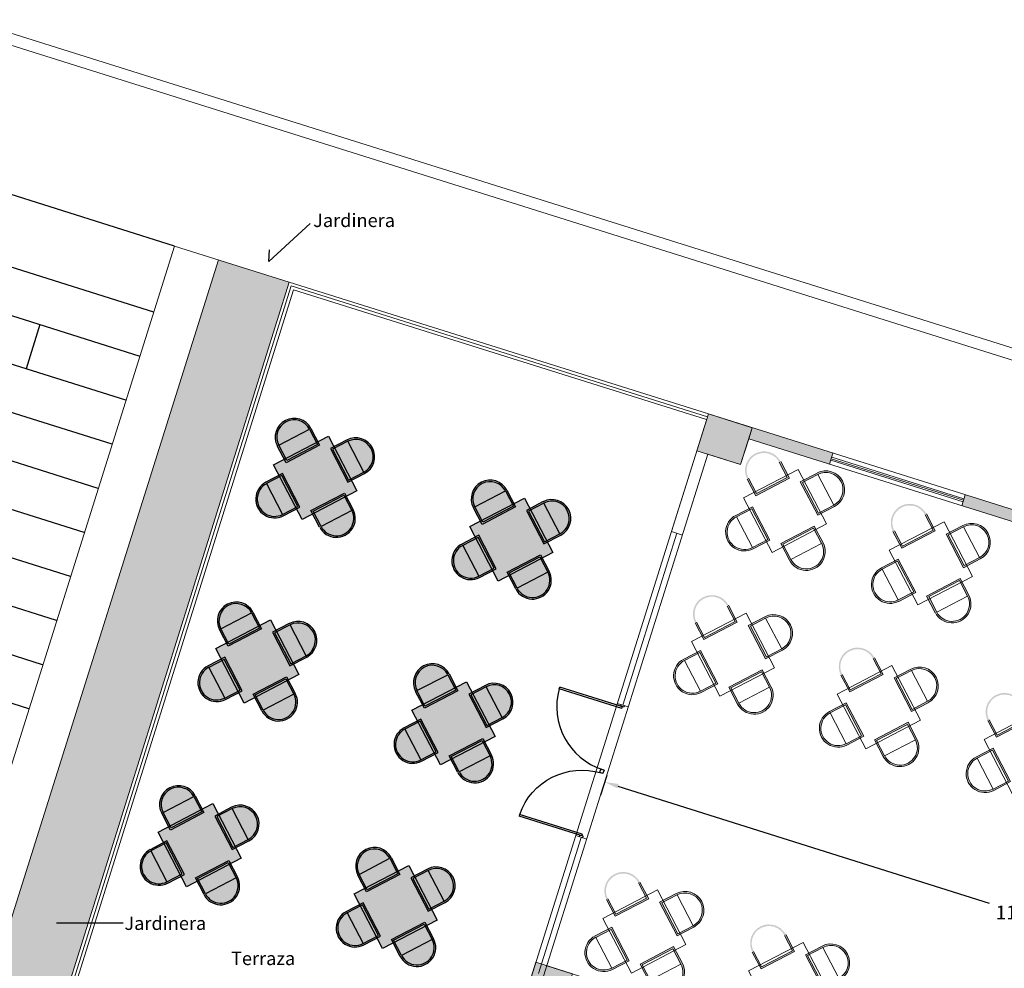
# Model space of a CAD drawing. Units: metres. Extents: x 657 to 5115, y -4090 to 274.
# Drawn here: x 4276 to 4288, y -569 to -557 of the extents above; entities that cross this region are included whole.
import ezdxf

# ---------------------------------------------------------------- set-up
doc = ezdxf.new("R2010")
doc.units = ezdxf.units.M
doc.header["$LTSCALE"] = 12.7
doc.header["$PDMODE"] = 1
doc.header["$PDSIZE"] = -2
for name, color, linetype, lineweight in [('A-Puertas', 255, 'Continuous', 25), ('DIMENSION construir', 251, 'Continuous', 20), ('None', 7, 'Continuous', 5)]:
    doc.layers.add(name, color=color, linetype=linetype, lineweight=lineweight)
doc.layers.add('MOBILIARIO', color=42, linetype='Continuous')
doc.dimstyles.get("Standard").update_dxf_attribs({"dimtxt": 0.18, "dimasz": 0.18, "dimexe": 0.18, "dimexo": 0.0625, "dimgap": 0.09, "dimtad": 0, "dimtih": 1, "dimtoh": 1, "dimzin": 0, "dimdsep": 46, "dimtxsty": 'Standard', "dimcen": 0.09, "dimadec": 0, "dimazin": 0, "dimtfac": 1, "dimtofl": 0, "dimtmove": 0, "dimatfit": 3, "dimfxl": 1, "dimtolj": 1, "dimtzin": 0, "dimarcsym": 0})

# ---------------------------------------------------------------- blocks, each defined once
blk = doc.blocks.new('A$C67422988')
at = {"layer": 'A-Puertas'}
for p, q in [((0, 0.873), (0.022, 0.873)), ((0, 0.828), (0.022, 0.828)), ((0.022, 0.873), (0.022, 0.828)), ((0.045, 0.851), (0.022, 0.851)), ((0.022, 0.828), (0.022, 0)), ((0.045, 0.851), (0.045, 0)), ((0.878, 0.873), (0.878, 0.828)), ((0.878, 0.873), (0.9, 0.873)), ((0.878, 0.828), (0.9, 0.828)), ((0.045, 0), (0.022, 0))]:
    blk.add_line(p, q, dxfattribs=at)
blk.add_arc((0.019, 0.858), 0.858, 271.7115, 359.5047, dxfattribs=at)
blk = doc.blocks.new('A$C08FD19F9')
at = {"ltscale": 2}
h = blk.add_hatch(color=36, dxfattribs=at)
h.dxf.hatch_style = 1
h.paths.add_polyline_path([(0.714, 1.413), (0.827, 1.195), (0.393, 0.969), (0.279, 1.186, -1)])
h.paths.add_polyline_path([(0.8, 1.204), (0.696, 1.403, 1), (0.297, 1.195), (0.401, 0.996)], flags=16)
h = blk.add_hatch(color=36, dxfattribs=at)
h.dxf.hatch_style = 1
h.paths.add_polyline_path([(0.714, 1.413), (0.818, 1.213), (0.8, 1.204), (0.696, 1.403, 1), (0.297, 1.195), (0.401, 0.996), (0.383, 0.987), (0.279, 1.186, -1)])
h = blk.add_hatch(color=36, dxfattribs=at)
h.dxf.hatch_style = 1
h.paths.add_polyline_path([(1.186, 1.264), (0.969, 1.151), (1.195, 0.716), (1.413, 0.829, 1)])
h.paths.add_polyline_path([(0.996, 1.142), (1.195, 1.246, -1), (1.403, 0.847), (1.204, 0.743)], flags=16)
h = blk.add_hatch(color=36, dxfattribs=at)
h.dxf.hatch_style = 1
h.paths.add_polyline_path([(1.186, 1.264), (0.987, 1.16), (0.996, 1.142), (1.195, 1.246, -1), (1.403, 0.847), (1.204, 0.743), (1.213, 0.725), (1.413, 0.829, 1)])
h = blk.add_hatch(color=36, dxfattribs=at)
h.dxf.hatch_style = 1
h.paths.add_polyline_path([(0.357, 0.279), (0.575, 0.393), (0.348, 0.827), (0.131, 0.714, 1)])
h.paths.add_polyline_path([(0.548, 0.401), (0.348, 0.297, -1), (0.14, 0.696), (0.34, 0.8)], flags=16)
h = blk.add_hatch(color=36, dxfattribs=at)
h.dxf.hatch_style = 1
h.paths.add_polyline_path([(0.357, 0.279), (0.557, 0.383), (0.548, 0.401), (0.348, 0.297, -1), (0.14, 0.696), (0.34, 0.8), (0.33, 0.818), (0.131, 0.714, 1)])
h = blk.add_hatch(color=36, dxfattribs=at)
h.dxf.hatch_style = 1
h.paths.add_polyline_path([(0.829, 0.131), (0.716, 0.348), (1.151, 0.575), (1.264, 0.357, -1)])
h.paths.add_polyline_path([(0.743, 0.34), (0.847, 0.14, 1), (1.246, 0.348), (1.142, 0.548)], flags=16)
h = blk.add_hatch(color=36, dxfattribs=at)
h.dxf.hatch_style = 1
h.paths.add_polyline_path([(0.829, 0.131), (0.725, 0.33), (0.743, 0.34), (0.847, 0.14, 1), (1.246, 0.348), (1.142, 0.548), (1.16, 0.557), (1.264, 0.357, -1)])
for p, q in [((1.403, 0.847), (1.195, 1.246)), ((0.14, 0.696), (0.348, 0.297)), ((1.246, 0.348), (0.847, 0.14))]:
    blk.add_line(p, q, dxfattribs=at)
for points in [[(0.714, 1.413), (0.827, 1.195), (0.393, 0.969), (0.279, 1.186)], [(0.696, 1.403), (0.8, 1.204), (0.401, 0.996), (0.297, 1.195)], [(1.186, 1.264), (0.969, 1.151), (1.195, 0.716), (1.413, 0.829)], [(1.195, 1.246), (0.996, 1.142), (1.204, 0.743), (1.403, 0.847)], [(0.357, 0.279), (0.575, 0.393), (0.348, 0.827), (0.131, 0.714)], [(0.348, 0.297), (0.548, 0.401), (0.34, 0.8), (0.14, 0.696)], [(0.829, 0.131), (0.716, 0.348), (1.151, 0.575), (1.264, 0.357)], [(0.847, 0.14), (0.743, 0.34), (1.142, 0.548), (1.246, 0.348)]]:
    blk.add_lwpolyline(points)
blk.add_lwpolyline([(0.602, 0.232), (0.232, 0.942), (0.942, 1.311), (1.311, 0.602)], close=True)
for centre, radius, start, end in [((1.299, 1.047), 0.245, 297.5239, 117.5239), ((1.299, 1.047), 0.225, 297.5239, 117.5239), ((0.244, 0.497), 0.245, 117.5239, 297.5239), ((0.244, 0.497), 0.225, 117.5239, 297.5239), ((1.047, 0.244), 0.245, 207.5239, 27.5239), ((1.047, 0.244), 0.225, 207.5239, 27.5239)]:
    blk.add_arc(centre, radius, start, end, dxfattribs=at)
blk = doc.blocks.new('*D600')
at = {"layer": 'Defpoints', "color": 0, "ltscale": 0.005, "transparency": 16777216}
for p in [(4283.224, -566.343), (4283.178, -566.489), (4293.992, -569.734)]:
    blk.add_point(p, dxfattribs=at)
at = {"layer": 'DIMENSION construir', "color": 0, "lineweight": -2, "ltscale": 0.005, "transparency": 16777216}
for p, q in [((4283.205, -566.403), (4283.124, -566.661)), ((4283.35, -566.543), (4288.172, -568.062)), ((4293.775, -569.826), (4288.952, -568.307)), ((4293.973, -569.793), (4293.892, -570.051))]:
    blk.add_line(p, q, dxfattribs=at)
at = {"layer": 'DIMENSION construir', "color": 0, "ltscale": 0.005, "transparency": 16777216}
for points in [[(4283.359, -566.515), (4283.341, -566.572), (4283.178, -566.489)], [(4293.784, -569.797), (4293.766, -569.854), (4293.946, -569.88)]]:
    blk.add_solid(points, dxfattribs=at)
at = {"layer": 'DIMENSION construir', "color": 0, "ltscale": 0.005, "transparency": 16777216, "insert": (4288.562, -568.184), "char_height": 0.18, "attachment_point": 5}
blk.add_mtext('\\A1;11.29', dxfattribs=at)

msp = doc.modelspace()

# ---------------------------------------------------------------- hatches: boundary and pattern name
at = {"true_color": 0x34d100}
h = msp.add_hatch(dxfattribs=at)
h.set_pattern_fill('AR-CONC', color=82, scale=0.002, style=0)
h.set_pattern_definition([(50, (0, 175.424), (0.364369338, -0.031878171), [0.0381, -0.4191]), (355, (0, 175.424), (-0.070486843, 0.38211369), [0.03048, -0.335281168]), (100.451445, (0.03036, 175.42135), (0.293882494, 0.350235504), [0.032380018, -0.35618049]), (46.1842, (0, 175.5256), (0.54215808, -0.084084656), [0.05715, -0.62865]), (96.635558, (0.0452, 175.5186), (0.47480827, 0.49485225), [0.048570046, -0.534271216]), (351.184151, (0, 175.5256), (0.47480827, 0.49485225), [0.045719934, -0.502919464]), (21, (0.0508, 175.5002), (0.303228783, -0.204530396), [0.0381, -0.4191]), (326, (0.0508, 175.5002), (0.123604057, 0.368375932), [0.03048, -0.33528]), (71.451445, (0.07607, 175.48316), (0.426832839, 0.163845538), [0.032380018, -0.356179875]), (37.5, (0, 175.424), (0.0061772065, 0.1691100777), [0, -0.331216, 0, -0.34036, 0, -0.33655]), (7.5, (0, 175.424), (0.133639325, 0.20036115), [0, -0.194056, 0, -0.323596, 0, -0.12827]), (327.5, (-0.11328, 175.424), (0.2711811903, -0.011457488), [0, -0.127, 0, -0.39624, 0, -0.52578]), (317.5, (-0.16408, 175.424), (0.296258363, 0.050852982), [0, -0.1651, 0, -0.263144, 0, -0.37338])])
h.paths.add_polyline_path([(4279.081, -560.001), (4278.163, -559.712), (4273.583, -574.26), (4274.516, -574.554)])
at = {"ltscale": 2}
h = msp.add_hatch(color=36, dxfattribs=at)
h.dxf.hatch_style = 1
h.paths.add_polyline_path([(4279.361, -561.9), (4279.474, -562.117), (4279.04, -562.344), (4278.926, -562.126, -1)])
h.paths.add_polyline_path([(4279.447, -562.109), (4279.343, -561.909, 1), (4278.944, -562.117), (4279.048, -562.317)], flags=16)
h = msp.add_hatch(color=36, dxfattribs=at)
h.dxf.hatch_style = 1
h.paths.add_polyline_path([(4279.361, -561.9), (4279.465, -562.099), (4279.447, -562.109), (4279.343, -561.909, 1), (4278.944, -562.117), (4279.048, -562.317), (4279.03, -562.326), (4278.926, -562.126, -1)])
h = msp.add_hatch(color=251, dxfattribs=at)
h.dxf.hatch_style = 1
h.paths.add_polyline_path([(4279.249, -563.08), (4278.879, -562.371), (4279.589, -562.001), (4279.958, -562.711)])
h = msp.add_hatch(color=36, dxfattribs=at)
h.dxf.hatch_style = 1
h.paths.add_polyline_path([(4279.833, -562.048), (4279.616, -562.162), (4279.842, -562.596), (4280.06, -562.483, 1)])
h.paths.add_polyline_path([(4279.643, -562.17), (4279.842, -562.066, -1), (4280.05, -562.465), (4279.851, -562.569)], flags=16)
h = msp.add_hatch(color=36, dxfattribs=at)
h.dxf.hatch_style = 1
h.paths.add_polyline_path([(4279.833, -562.048), (4279.634, -562.152), (4279.643, -562.17), (4279.842, -562.066, -1), (4280.05, -562.465), (4279.851, -562.569), (4279.86, -562.587), (4280.06, -562.483, 1)])
h = msp.add_hatch(color=36, dxfattribs=at)
h.dxf.hatch_style = 1
h.paths.add_polyline_path([(4279.004, -563.033), (4279.221, -562.92), (4278.995, -562.485), (4278.778, -562.598, 1)])
h.paths.add_polyline_path([(4279.194, -562.911), (4278.995, -563.015, -1), (4278.787, -562.616), (4278.987, -562.512)], flags=16)
h = msp.add_hatch(color=36, dxfattribs=at)
h.dxf.hatch_style = 1
h.paths.add_polyline_path([(4279.004, -563.033), (4279.204, -562.929), (4279.194, -562.911), (4278.995, -563.015, -1), (4278.787, -562.616), (4278.987, -562.512), (4278.977, -562.494), (4278.778, -562.598, 1)])
h = msp.add_hatch(color=36, dxfattribs=at)
h.dxf.hatch_style = 1
h.paths.add_polyline_path([(4281.908, -562.702), (4282.021, -562.919), (4281.586, -563.145), (4281.473, -562.928, -1)])
h.paths.add_polyline_path([(4281.994, -562.91), (4281.89, -562.711, 1), (4281.491, -562.919), (4281.595, -563.118)], flags=16)
h = msp.add_hatch(color=36, dxfattribs=at)
h.dxf.hatch_style = 1
h.paths.add_polyline_path([(4281.908, -562.702), (4282.012, -562.901), (4281.994, -562.91), (4281.89, -562.711, 1), (4281.491, -562.919), (4281.595, -563.118), (4281.577, -563.128), (4281.473, -562.928, -1)])
h = msp.add_hatch(color=36, dxfattribs=at)
h.dxf.hatch_style = 1
h.paths.add_polyline_path([(4279.476, -563.182), (4279.363, -562.964), (4279.798, -562.738), (4279.911, -562.955, -1)])
h.paths.add_polyline_path([(4279.39, -562.973), (4279.494, -563.172, 1), (4279.893, -562.964), (4279.789, -562.765)], flags=16)
h = msp.add_hatch(color=36, dxfattribs=at)
h.dxf.hatch_style = 1
h.paths.add_polyline_path([(4279.476, -563.182), (4279.372, -562.982), (4279.39, -562.973), (4279.494, -563.172, 1), (4279.893, -562.964), (4279.789, -562.765), (4279.807, -562.756), (4279.911, -562.955, -1)])
h = msp.add_hatch(color=251, dxfattribs=at)
h.dxf.hatch_style = 1
h.paths.add_polyline_path([(4281.795, -563.882), (4281.426, -563.173), (4282.135, -562.803), (4282.505, -563.512)])
h = msp.add_hatch(color=36, dxfattribs=at)
h.dxf.hatch_style = 1
h.paths.add_polyline_path([(4282.38, -562.85), (4282.163, -562.964), (4282.389, -563.398), (4282.606, -563.285, 1)])
h.paths.add_polyline_path([(4282.189, -562.972), (4282.389, -562.868, -1), (4282.597, -563.267), (4282.397, -563.371)], flags=16)
h = msp.add_hatch(color=36, dxfattribs=at)
h.dxf.hatch_style = 1
h.paths.add_polyline_path([(4282.38, -562.85), (4282.18, -562.954), (4282.189, -562.972), (4282.389, -562.868, -1), (4282.597, -563.267), (4282.397, -563.371), (4282.407, -563.389), (4282.606, -563.285, 1)])
h = msp.add_hatch(color=36, dxfattribs=at)
h.dxf.hatch_style = 1
h.paths.add_polyline_path([(4281.551, -563.835), (4281.768, -563.722), (4281.542, -563.287), (4281.324, -563.4, 1)])
h.paths.add_polyline_path([(4281.741, -563.713), (4281.542, -563.817, -1), (4281.334, -563.418), (4281.533, -563.314)], flags=16)
h = msp.add_hatch(color=36, dxfattribs=at)
h.dxf.hatch_style = 1
h.paths.add_polyline_path([(4281.551, -563.835), (4281.75, -563.731), (4281.741, -563.713), (4281.542, -563.817, -1), (4281.334, -563.418), (4281.533, -563.314), (4281.524, -563.296), (4281.324, -563.4, 1)])
h = msp.add_hatch(color=36, dxfattribs=at)
h.dxf.hatch_style = 1
h.paths.add_polyline_path([(4282.023, -563.983), (4281.91, -563.766), (4282.344, -563.54), (4282.458, -563.757, -1)])
h.paths.add_polyline_path([(4281.937, -563.775), (4282.041, -563.974, 1), (4282.44, -563.766), (4282.336, -563.567)], flags=16)
h = msp.add_hatch(color=36, dxfattribs=at)
h.dxf.hatch_style = 1
h.paths.add_polyline_path([(4282.023, -563.983), (4281.919, -563.784), (4281.937, -563.775), (4282.041, -563.974, 1), (4282.44, -563.766), (4282.336, -563.567), (4282.354, -563.557), (4282.458, -563.757, -1)])
h = msp.add_hatch(color=36, dxfattribs=at)
h.dxf.hatch_style = 1
h.paths.add_polyline_path([(4278.61, -564.284), (4278.723, -564.502), (4278.289, -564.728), (4278.176, -564.511, -1)])
h.paths.add_polyline_path([(4278.696, -564.493), (4278.592, -564.294, 1), (4278.193, -564.502), (4278.297, -564.701)], flags=16)
h = msp.add_hatch(color=36, dxfattribs=at)
h.dxf.hatch_style = 1
h.paths.add_polyline_path([(4278.61, -564.284), (4278.714, -564.484), (4278.696, -564.493), (4278.592, -564.294, 1), (4278.193, -564.502), (4278.297, -564.701), (4278.28, -564.71), (4278.176, -564.511, -1)])
h = msp.add_hatch(color=251, dxfattribs=at)
h.dxf.hatch_style = 1
h.paths.add_polyline_path([(4278.498, -565.465), (4278.128, -564.755), (4278.838, -564.386), (4279.207, -565.095)])
h = msp.add_hatch(color=36, dxfattribs=at)
h.dxf.hatch_style = 1
h.paths.add_polyline_path([(4279.082, -564.433), (4278.865, -564.546), (4279.091, -564.981), (4279.309, -564.868, 1)])
h.paths.add_polyline_path([(4278.892, -564.555), (4279.092, -564.451, -1), (4279.299, -564.85), (4279.1, -564.954)], flags=16)
h = msp.add_hatch(color=36, dxfattribs=at)
h.dxf.hatch_style = 1
h.paths.add_polyline_path([(4279.082, -564.433), (4278.883, -564.537), (4278.892, -564.555), (4279.092, -564.451, -1), (4279.299, -564.85), (4279.1, -564.954), (4279.109, -564.972), (4279.309, -564.868, 1)])
h = msp.add_hatch(color=36, dxfattribs=at)
h.dxf.hatch_style = 1
h.paths.add_polyline_path([(4278.253, -565.418), (4278.471, -565.304), (4278.244, -564.87), (4278.027, -564.983, 1)])
h.paths.add_polyline_path([(4278.444, -565.296), (4278.244, -565.4, -1), (4278.036, -565.001), (4278.236, -564.897)], flags=16)
h = msp.add_hatch(color=36, dxfattribs=at)
h.dxf.hatch_style = 1
h.paths.add_polyline_path([(4278.253, -565.418), (4278.453, -565.314), (4278.444, -565.296), (4278.244, -565.4, -1), (4278.036, -565.001), (4278.236, -564.897), (4278.227, -564.879), (4278.027, -564.983, 1)])
h = msp.add_hatch(color=36, dxfattribs=at)
h.dxf.hatch_style = 1
h.paths.add_polyline_path([(4281.157, -565.086), (4281.27, -565.304), (4280.836, -565.53), (4280.722, -565.313, -1)])
h.paths.add_polyline_path([(4281.243, -565.295), (4281.139, -565.096, 1), (4280.74, -565.303), (4280.844, -565.503)], flags=16)
h = msp.add_hatch(color=36, dxfattribs=at)
h.dxf.hatch_style = 1
h.paths.add_polyline_path([(4281.157, -565.086), (4281.261, -565.286), (4281.243, -565.295), (4281.139, -565.096, 1), (4280.74, -565.303), (4280.844, -565.503), (4280.826, -565.512), (4280.722, -565.313, -1)])
h = msp.add_hatch(color=36, dxfattribs=at)
h.dxf.hatch_style = 1
h.paths.add_polyline_path([(4278.726, -565.566), (4278.612, -565.349), (4279.047, -565.122), (4279.16, -565.34, -1)])
h.paths.add_polyline_path([(4278.639, -565.357), (4278.743, -565.557, 1), (4279.142, -565.349), (4279.038, -565.149)], flags=16)
h = msp.add_hatch(color=36, dxfattribs=at)
h.dxf.hatch_style = 1
h.paths.add_polyline_path([(4278.726, -565.566), (4278.622, -565.367), (4278.639, -565.357), (4278.743, -565.557, 1), (4279.142, -565.349), (4279.038, -565.149), (4279.056, -565.14), (4279.16, -565.34, -1)])
h = msp.add_hatch(color=251, dxfattribs=at)
h.dxf.hatch_style = 1
h.paths.add_polyline_path([(4281.045, -566.267), (4280.675, -565.557), (4281.384, -565.188), (4281.754, -565.897)])
h = msp.add_hatch(color=36, dxfattribs=at)
h.dxf.hatch_style = 1
h.paths.add_polyline_path([(4281.629, -565.235), (4281.412, -565.348), (4281.638, -565.783), (4281.855, -565.669, 1)])
h.paths.add_polyline_path([(4281.439, -565.357), (4281.638, -565.253, -1), (4281.846, -565.652), (4281.647, -565.756)], flags=16)
h = msp.add_hatch(color=36, dxfattribs=at)
h.dxf.hatch_style = 1
h.paths.add_polyline_path([(4281.629, -565.235), (4281.429, -565.339), (4281.439, -565.357), (4281.638, -565.253, -1), (4281.846, -565.652), (4281.647, -565.756), (4281.656, -565.773), (4281.855, -565.669, 1)])
h = msp.add_hatch(color=36, dxfattribs=at)
h.dxf.hatch_style = 1
h.paths.add_polyline_path([(4280.8, -566.219), (4281.017, -566.106), (4280.791, -565.672), (4280.574, -565.785, 1)])
h.paths.add_polyline_path([(4280.99, -566.098), (4280.791, -566.202, -1), (4280.583, -565.803), (4280.782, -565.699)], flags=16)
h = msp.add_hatch(color=36, dxfattribs=at)
h.dxf.hatch_style = 1
h.paths.add_polyline_path([(4280.8, -566.219), (4281, -566.115), (4280.99, -566.098), (4280.791, -566.202, -1), (4280.583, -565.803), (4280.782, -565.699), (4280.773, -565.681), (4280.574, -565.785, 1)])
h = msp.add_hatch(color=36, dxfattribs=at)
h.dxf.hatch_style = 1
h.paths.add_polyline_path([(4281.272, -566.368), (4281.159, -566.151), (4281.594, -565.924), (4281.707, -566.142, -1)])
h.paths.add_polyline_path([(4281.186, -566.159), (4281.29, -566.359, 1), (4281.689, -566.151), (4281.585, -565.951)], flags=16)
h = msp.add_hatch(color=36, dxfattribs=at)
h.dxf.hatch_style = 1
h.paths.add_polyline_path([(4281.272, -566.368), (4281.168, -566.168), (4281.186, -566.159), (4281.29, -566.359, 1), (4281.689, -566.151), (4281.585, -565.951), (4281.603, -565.942), (4281.707, -566.142, -1)])
h = msp.add_hatch(color=36, dxfattribs=at)
h.dxf.hatch_style = 1
h.paths.add_polyline_path([(4277.859, -566.669), (4277.973, -566.886), (4277.538, -567.113), (4277.425, -566.896, -1)])
h.paths.add_polyline_path([(4277.946, -566.878), (4277.842, -566.678, 1), (4277.443, -566.886), (4277.547, -567.086)], flags=16)
h = msp.add_hatch(color=36, dxfattribs=at)
h.dxf.hatch_style = 1
h.paths.add_polyline_path([(4277.859, -566.669), (4277.963, -566.869), (4277.946, -566.878), (4277.842, -566.678, 1), (4277.443, -566.886), (4277.547, -567.086), (4277.529, -567.095), (4277.425, -566.896, -1)])
h = msp.add_hatch(color=251, dxfattribs=at)
h.dxf.hatch_style = 1
h.paths.add_polyline_path([(4277.747, -567.85), (4277.378, -567.14), (4278.087, -566.77), (4278.457, -567.48)])
h = msp.add_hatch(color=36, dxfattribs=at)
h.dxf.hatch_style = 1
h.paths.add_polyline_path([(4278.332, -566.818), (4278.114, -566.931), (4278.341, -567.365), (4278.558, -567.252, 1)])
h.paths.add_polyline_path([(4278.141, -566.939), (4278.341, -566.835, -1), (4278.549, -567.235), (4278.349, -567.338)], flags=16)
h = msp.add_hatch(color=36, dxfattribs=at)
h.dxf.hatch_style = 1
h.paths.add_polyline_path([(4278.332, -566.818), (4278.132, -566.922), (4278.141, -566.939), (4278.341, -566.835, -1), (4278.549, -567.235), (4278.349, -567.338), (4278.358, -567.356), (4278.558, -567.252, 1)])
h = msp.add_hatch(color=36, dxfattribs=at)
h.dxf.hatch_style = 1
h.paths.add_polyline_path([(4277.503, -567.802), (4277.72, -567.689), (4277.493, -567.254), (4277.276, -567.368, 1)])
h.paths.add_polyline_path([(4277.693, -567.68), (4277.493, -567.784, -1), (4277.285, -567.385), (4277.485, -567.281)], flags=16)
h = msp.add_hatch(color=36, dxfattribs=at)
h.dxf.hatch_style = 1
h.paths.add_polyline_path([(4277.503, -567.802), (4277.702, -567.698), (4277.693, -567.68), (4277.493, -567.784, -1), (4277.285, -567.385), (4277.485, -567.281), (4277.476, -567.264), (4277.276, -567.368, 1)])
h = msp.add_hatch(color=36, dxfattribs=at)
h.dxf.hatch_style = 1
h.paths.add_polyline_path([(4280.406, -567.471), (4280.519, -567.688), (4280.085, -567.915), (4279.972, -567.697, -1)])
h.paths.add_polyline_path([(4280.492, -567.68), (4280.388, -567.48, 1), (4279.989, -567.688), (4280.093, -567.888)], flags=16)
h = msp.add_hatch(color=36, dxfattribs=at)
h.dxf.hatch_style = 1
h.paths.add_polyline_path([(4280.406, -567.471), (4280.51, -567.67), (4280.492, -567.68), (4280.388, -567.48, 1), (4279.989, -567.688), (4280.093, -567.888), (4280.076, -567.897), (4279.972, -567.697, -1)])
h = msp.add_hatch(color=36, dxfattribs=at)
h.dxf.hatch_style = 1
h.paths.add_polyline_path([(4277.975, -567.951), (4277.862, -567.734), (4278.296, -567.507), (4278.409, -567.724, -1)])
h.paths.add_polyline_path([(4277.889, -567.742), (4277.993, -567.942, 1), (4278.392, -567.734), (4278.288, -567.534)], flags=16)
h = msp.add_hatch(color=36, dxfattribs=at)
h.dxf.hatch_style = 1
h.paths.add_polyline_path([(4277.975, -567.951), (4277.871, -567.751), (4277.889, -567.742), (4277.993, -567.942, 1), (4278.392, -567.734), (4278.288, -567.534), (4278.305, -567.525), (4278.409, -567.724, -1)])
h = msp.add_hatch(color=251, dxfattribs=at)
h.dxf.hatch_style = 1
h.paths.add_polyline_path([(4280.294, -568.651), (4279.924, -567.942), (4280.634, -567.572), (4281.003, -568.282)])
h = msp.add_hatch(color=36, dxfattribs=at)
h.dxf.hatch_style = 1
h.paths.add_polyline_path([(4280.878, -567.62), (4280.661, -567.733), (4280.887, -568.167), (4281.105, -568.054, 1)])
h.paths.add_polyline_path([(4280.688, -567.741), (4280.887, -567.637, -1), (4281.095, -568.036), (4280.896, -568.14)], flags=16)
h = msp.add_hatch(color=36, dxfattribs=at)
h.dxf.hatch_style = 1
h.paths.add_polyline_path([(4280.878, -567.62), (4280.679, -567.723), (4280.688, -567.741), (4280.887, -567.637, -1), (4281.095, -568.036), (4280.896, -568.14), (4280.905, -568.158), (4281.105, -568.054, 1)])
h = msp.add_hatch(color=36, dxfattribs=at)
h.dxf.hatch_style = 1
h.paths.add_polyline_path([(4280.049, -568.604), (4280.267, -568.491), (4280.04, -568.056), (4279.823, -568.169, 1)])
h.paths.add_polyline_path([(4280.24, -568.482), (4280.04, -568.586, -1), (4279.832, -568.187), (4280.032, -568.083)], flags=16)
h = msp.add_hatch(color=36, dxfattribs=at)
h.dxf.hatch_style = 1
h.paths.add_polyline_path([(4280.049, -568.604), (4280.249, -568.5), (4280.24, -568.482), (4280.04, -568.586, -1), (4279.832, -568.187), (4280.032, -568.083), (4280.022, -568.065), (4279.823, -568.169, 1)])
h = msp.add_hatch(color=36, dxfattribs=at)
h.dxf.hatch_style = 1
h.paths.add_polyline_path([(4280.521, -568.753), (4280.408, -568.535), (4280.843, -568.309), (4280.956, -568.526, -1)])
h.paths.add_polyline_path([(4280.435, -568.544), (4280.539, -568.743, 1), (4280.938, -568.535), (4280.834, -568.336)], flags=16)
h = msp.add_hatch(color=36, dxfattribs=at)
h.dxf.hatch_style = 1
h.paths.add_polyline_path([(4280.521, -568.753), (4280.418, -568.553), (4280.435, -568.544), (4280.539, -568.743, 1), (4280.938, -568.535), (4280.834, -568.336), (4280.852, -568.327), (4280.956, -568.526, -1)])
at = {"layer": 'MOBILIARIO'}
h = msp.add_hatch(color=256, dxfattribs=at)
h.dxf.hatch_style = 1
h.set_gradient(color1=(248, 199, 84), color2=(251, 223, 157), one_color=1, tint=0.8, name='SPHERICAL')
h.paths.add_polyline_path([(4279.343, -561.909), (4278.944, -562.117, -1)])
h.paths.add_polyline_path([(4279.343, -561.909), (4279.447, -562.109), (4279.048, -562.317), (4278.944, -562.117)])
h = msp.add_hatch(color=256, dxfattribs=at)
h.dxf.hatch_style = 1
h.set_gradient(color1=(248, 199, 84), color2=(251, 223, 157), one_color=1, tint=0.8, name='SPHERICAL')
h.paths.add_polyline_path([(4279.842, -562.066), (4280.05, -562.465, 1)])
h.paths.add_polyline_path([(4279.842, -562.066), (4279.643, -562.17), (4279.851, -562.569), (4280.05, -562.465)])
h = msp.add_hatch(color=256, dxfattribs=at)
h.dxf.hatch_style = 1
h.set_gradient(color1=(248, 199, 84), color2=(251, 223, 157), one_color=1, tint=0.8, name='SPHERICAL')
h.paths.add_polyline_path([(4278.995, -563.015), (4278.787, -562.616, 1)])
h.paths.add_polyline_path([(4278.995, -563.015), (4279.194, -562.911), (4278.987, -562.512), (4278.787, -562.616)])
h = msp.add_hatch(color=256, dxfattribs=at)
h.dxf.hatch_style = 1
h.set_gradient(color1=(248, 199, 84), color2=(251, 223, 157), one_color=1, tint=0.8, name='SPHERICAL')
h.paths.add_polyline_path([(4281.89, -562.711), (4281.491, -562.919, -1)])
h.paths.add_polyline_path([(4281.89, -562.711), (4281.994, -562.91), (4281.595, -563.118), (4281.491, -562.919)])
h = msp.add_hatch(color=256, dxfattribs=at)
h.dxf.hatch_style = 1
h.set_gradient(color1=(248, 199, 84), color2=(251, 223, 157), one_color=1, tint=0.8, name='SPHERICAL')
h.paths.add_polyline_path([(4279.494, -563.172), (4279.893, -562.964, -1)])
h.paths.add_polyline_path([(4279.494, -563.172), (4279.39, -562.973), (4279.789, -562.765), (4279.893, -562.964)])
h = msp.add_hatch(color=256, dxfattribs=at)
h.dxf.hatch_style = 1
h.set_gradient(color1=(248, 199, 84), color2=(251, 223, 157), one_color=1, tint=0.8, name='SPHERICAL')
h.paths.add_polyline_path([(4282.389, -562.868), (4282.597, -563.267, 1)])
h.paths.add_polyline_path([(4282.389, -562.868), (4282.189, -562.972), (4282.397, -563.371), (4282.597, -563.267)])
h = msp.add_hatch(color=256, dxfattribs=at)
h.dxf.hatch_style = 1
h.set_gradient(color1=(248, 199, 84), color2=(251, 223, 157), one_color=1, tint=0.8, name='SPHERICAL')
h.paths.add_polyline_path([(4281.542, -563.817), (4281.334, -563.418, 1)])
h.paths.add_polyline_path([(4281.542, -563.817), (4281.741, -563.713), (4281.533, -563.314), (4281.334, -563.418)])
h = msp.add_hatch(color=256, dxfattribs=at)
h.dxf.hatch_style = 1
h.set_gradient(color1=(248, 199, 84), color2=(251, 223, 157), one_color=1, tint=0.8, name='SPHERICAL')
h.paths.add_polyline_path([(4282.041, -563.974), (4282.44, -563.766, -1)])
h.paths.add_polyline_path([(4282.041, -563.974), (4281.937, -563.775), (4282.336, -563.567), (4282.44, -563.766)])
h = msp.add_hatch(color=256, dxfattribs=at)
h.dxf.hatch_style = 1
h.set_gradient(color1=(248, 199, 84), color2=(251, 223, 157), one_color=1, tint=0.8, name='SPHERICAL')
h.paths.add_polyline_path([(4278.592, -564.294), (4278.193, -564.502, -1)])
h.paths.add_polyline_path([(4278.592, -564.294), (4278.696, -564.493), (4278.297, -564.701), (4278.193, -564.502)])
h = msp.add_hatch(color=256, dxfattribs=at)
h.dxf.hatch_style = 1
h.set_gradient(color1=(248, 199, 84), color2=(251, 223, 157), one_color=1, tint=0.8, name='SPHERICAL')
h.paths.add_polyline_path([(4279.092, -564.451), (4279.299, -564.85, 1)])
h.paths.add_polyline_path([(4279.092, -564.451), (4278.892, -564.555), (4279.1, -564.954), (4279.299, -564.85)])
h = msp.add_hatch(color=256, dxfattribs=at)
h.dxf.hatch_style = 1
h.set_gradient(color1=(248, 199, 84), color2=(251, 223, 157), one_color=1, tint=0.8, name='SPHERICAL')
h.paths.add_polyline_path([(4278.244, -565.4), (4278.036, -565.001, 1)])
h.paths.add_polyline_path([(4278.244, -565.4), (4278.444, -565.296), (4278.236, -564.897), (4278.036, -565.001)])
h = msp.add_hatch(color=256, dxfattribs=at)
h.dxf.hatch_style = 1
h.set_gradient(color1=(248, 199, 84), color2=(251, 223, 157), one_color=1, tint=0.8, name='SPHERICAL')
h.paths.add_polyline_path([(4281.139, -565.096), (4280.74, -565.303, -1)])
h.paths.add_polyline_path([(4281.139, -565.096), (4281.243, -565.295), (4280.844, -565.503), (4280.74, -565.303)])
h = msp.add_hatch(color=256, dxfattribs=at)
h.dxf.hatch_style = 1
h.set_gradient(color1=(248, 199, 84), color2=(251, 223, 157), one_color=1, tint=0.8, name='SPHERICAL')
h.paths.add_polyline_path([(4278.743, -565.557), (4279.142, -565.349, -1)])
h.paths.add_polyline_path([(4278.743, -565.557), (4278.639, -565.357), (4279.038, -565.149), (4279.142, -565.349)])
h = msp.add_hatch(color=256, dxfattribs=at)
h.dxf.hatch_style = 1
h.set_gradient(color1=(248, 199, 84), color2=(251, 223, 157), one_color=1, tint=0.8, name='SPHERICAL')
h.paths.add_polyline_path([(4281.638, -565.253), (4281.846, -565.652, 1)])
h.paths.add_polyline_path([(4281.638, -565.253), (4281.439, -565.357), (4281.647, -565.756), (4281.846, -565.652)])
h = msp.add_hatch(color=256, dxfattribs=at)
h.dxf.hatch_style = 1
h.set_gradient(color1=(248, 199, 84), color2=(251, 223, 157), one_color=1, tint=0.8, name='SPHERICAL')
h.paths.add_polyline_path([(4280.791, -566.202), (4280.583, -565.803, 1)])
h.paths.add_polyline_path([(4280.791, -566.202), (4280.99, -566.098), (4280.782, -565.699), (4280.583, -565.803)])
h = msp.add_hatch(color=256, dxfattribs=at)
h.dxf.hatch_style = 1
h.set_gradient(color1=(248, 199, 84), color2=(251, 223, 157), one_color=1, tint=0.8, name='SPHERICAL')
h.paths.add_polyline_path([(4281.29, -566.359), (4281.689, -566.151, -1)])
h.paths.add_polyline_path([(4281.29, -566.359), (4281.186, -566.159), (4281.585, -565.951), (4281.689, -566.151)])
h = msp.add_hatch(color=256, dxfattribs=at)
h.dxf.hatch_style = 1
h.set_gradient(color1=(248, 199, 84), color2=(251, 223, 157), one_color=1, tint=0.8, name='SPHERICAL')
h.paths.add_polyline_path([(4277.842, -566.678), (4277.443, -566.886, -1)])
h.paths.add_polyline_path([(4277.842, -566.678), (4277.946, -566.878), (4277.547, -567.086), (4277.443, -566.886)])
h = msp.add_hatch(color=256, dxfattribs=at)
h.dxf.hatch_style = 1
h.set_gradient(color1=(248, 199, 84), color2=(251, 223, 157), one_color=1, tint=0.8, name='SPHERICAL')
h.paths.add_polyline_path([(4278.341, -566.835), (4278.549, -567.235, 1)])
h.paths.add_polyline_path([(4278.341, -566.835), (4278.141, -566.939), (4278.349, -567.338), (4278.549, -567.235)])
h = msp.add_hatch(color=256, dxfattribs=at)
h.dxf.hatch_style = 1
h.set_gradient(color1=(248, 199, 84), color2=(251, 223, 157), one_color=1, tint=0.8, name='SPHERICAL')
h.paths.add_polyline_path([(4277.493, -567.784), (4277.285, -567.385, 1)])
h.paths.add_polyline_path([(4277.493, -567.784), (4277.693, -567.68), (4277.485, -567.281), (4277.285, -567.385)])
h = msp.add_hatch(color=256, dxfattribs=at)
h.dxf.hatch_style = 1
h.set_gradient(color1=(248, 199, 84), color2=(251, 223, 157), one_color=1, tint=0.8, name='SPHERICAL')
h.paths.add_polyline_path([(4280.388, -567.48), (4279.989, -567.688, -1)])
h.paths.add_polyline_path([(4280.388, -567.48), (4280.492, -567.68), (4280.093, -567.888), (4279.989, -567.688)])
h = msp.add_hatch(color=256, dxfattribs=at)
h.dxf.hatch_style = 1
h.set_gradient(color1=(248, 199, 84), color2=(251, 223, 157), one_color=1, tint=0.8, name='SPHERICAL')
h.paths.add_polyline_path([(4277.993, -567.942), (4278.392, -567.734, -1)])
h.paths.add_polyline_path([(4277.993, -567.942), (4277.889, -567.742), (4278.288, -567.534), (4278.392, -567.734)])
h = msp.add_hatch(color=256, dxfattribs=at)
h.dxf.hatch_style = 1
h.set_gradient(color1=(248, 199, 84), color2=(251, 223, 157), one_color=1, tint=0.8, name='SPHERICAL')
h.paths.add_polyline_path([(4280.887, -567.637), (4281.095, -568.036, 1)])
h.paths.add_polyline_path([(4280.887, -567.637), (4280.688, -567.741), (4280.896, -568.14), (4281.095, -568.036)])
h = msp.add_hatch(color=256, dxfattribs=at)
h.dxf.hatch_style = 1
h.set_gradient(color1=(248, 199, 84), color2=(251, 223, 157), one_color=1, tint=0.8, name='SPHERICAL')
h.paths.add_polyline_path([(4280.04, -568.586), (4279.832, -568.187, 1)])
h.paths.add_polyline_path([(4280.04, -568.586), (4280.24, -568.482), (4280.032, -568.083), (4279.832, -568.187)])
h = msp.add_hatch(color=256, dxfattribs=at)
h.dxf.hatch_style = 1
h.set_gradient(color1=(248, 199, 84), color2=(251, 223, 157), one_color=1, tint=0.8, name='SPHERICAL')
h.paths.add_polyline_path([(4280.539, -568.743), (4280.938, -568.535, -1)])
h.paths.add_polyline_path([(4280.539, -568.743), (4280.435, -568.544), (4280.834, -568.336), (4280.938, -568.535)])
at = {"layer": 'None', "ltscale": 0.04}
h = msp.add_hatch(color=7, dxfattribs=at)
h.dxf.hatch_style = 1
h.paths.add_polyline_path([(4284.374, -562.189), (4284.943, -562.368), (4285.093, -561.891), (4284.524, -561.712)])
h = msp.add_hatch(color=7, dxfattribs=at)
h.dxf.hatch_style = 1
h.paths.add_polyline_path([(4284.374, -562.189), (4284.943, -562.368), (4285.093, -561.891), (4284.524, -561.712)])
h = msp.add_hatch(color=253, dxfattribs=at)
h.dxf.hatch_style = 1
h.paths.add_polyline_path([(4304.316, -567.933), (4303.839, -567.783), (4303.794, -567.925), (4304.271, -568.075)])
h.paths.add_polyline_path([(4299.832, -566.523), (4299.787, -566.666), (4302.077, -567.386), (4302.122, -567.243)])
h.paths.add_polyline_path([(4295.348, -565.114), (4295.303, -565.257), (4296.054, -565.493), (4296.448, -565.617), (4296.493, -565.474)])
h.paths.add_polyline_path([(4292.486, -564.214), (4292.441, -564.358), (4293.586, -564.717), (4293.631, -564.574)])
h.paths.add_polyline_path([(4291.055, -563.765), (4291.01, -563.908), (4291.964, -564.208), (4292.009, -564.064)])
h.paths.add_polyline_path([(4287.859, -562.76), (4287.815, -562.903), (4289.293, -563.368), (4289.338, -563.225)])
h.paths.add_polyline_path([(4286.142, -562.221), (4285.093, -561.891), (4285.048, -562.034), (4286.097, -562.364)])
h = msp.add_hatch(color=7, dxfattribs=at)
h.dxf.hatch_style = 1
h.paths.add_polyline_path([(4282.11, -569.383), (4282.587, -569.533), (4282.761, -568.98), (4282.284, -568.83)])

# ---------------------------------------------------------------- linework, layer by layer
for p, q in [((4277.59, -559.532), (4274.312, -558.5)), ((4277.321, -560.388), (4272.135, -558.756)), ((4279.351, -559.24), (4278.817, -559.734)), ((4278.817, -559.734), (4278.826, -559.581)), ((4276.96, -561.533), (4271.775, -559.9)), ((4274.548, -560.144), (4277.141, -560.96)), ((4276.78, -562.105), (4271.594, -560.472)), ((4275.844, -560.552), (4275.664, -561.125)), ((4276.6, -562.677), (4271.414, -561.045)), ((4276.42, -563.25), (4271.234, -561.617)), ((4276.24, -563.822), (4271.054, -562.189)), ((4276.06, -564.394), (4270.874, -562.762)), ((4275.879, -564.967), (4270.693, -563.334)), ((4275.699, -565.539), (4270.513, -563.906)), ((4276.924, -568.32), (4276.061, -568.32))]:
    msp.add_line(p, q)
at = {"ltscale": 2}
for p, q in [((4278.944, -562.117), (4279.343, -561.909)), ((4280.05, -562.465), (4279.842, -562.066)), ((4278.787, -562.616), (4278.995, -563.015)), ((4281.491, -562.919), (4281.89, -562.711)), ((4279.893, -562.964), (4279.494, -563.172)), ((4282.597, -563.267), (4282.389, -562.868)), ((4281.334, -563.418), (4281.542, -563.817)), ((4282.44, -563.766), (4282.041, -563.974)), ((4278.193, -564.502), (4278.592, -564.294)), ((4279.299, -564.85), (4279.092, -564.451)), ((4278.036, -565.001), (4278.244, -565.4)), ((4280.74, -565.303), (4281.139, -565.096)), ((4281.846, -565.652), (4281.638, -565.253)), ((4279.142, -565.349), (4278.743, -565.557)), ((4280.583, -565.803), (4280.791, -566.202)), ((4281.689, -566.151), (4281.29, -566.359)), ((4277.443, -566.886), (4277.842, -566.678)), ((4278.549, -567.235), (4278.341, -566.835)), ((4277.285, -567.385), (4277.493, -567.784)), ((4279.989, -567.688), (4280.388, -567.48)), ((4281.095, -568.036), (4280.887, -567.637)), ((4278.392, -567.734), (4277.993, -567.942)), ((4279.832, -568.187), (4280.04, -568.586)), ((4280.938, -568.535), (4280.539, -568.743))]:
    msp.add_line(p, q, dxfattribs=at)
for points in [[(4279.361, -561.9), (4279.474, -562.117), (4279.04, -562.344), (4278.926, -562.126)], [(4279.343, -561.909), (4279.447, -562.109), (4279.048, -562.317), (4278.944, -562.117)], [(4279.833, -562.048), (4279.616, -562.162), (4279.842, -562.596), (4280.06, -562.483)], [(4279.842, -562.066), (4279.643, -562.17), (4279.851, -562.569), (4280.05, -562.465)], [(4279.004, -563.033), (4279.221, -562.92), (4278.995, -562.485), (4278.778, -562.598)], [(4278.995, -563.015), (4279.194, -562.911), (4278.987, -562.512), (4278.787, -562.616)], [(4281.908, -562.702), (4282.021, -562.919), (4281.586, -563.145), (4281.473, -562.928)], [(4281.89, -562.711), (4281.994, -562.91), (4281.595, -563.118), (4281.491, -562.919)], [(4279.476, -563.182), (4279.363, -562.964), (4279.798, -562.738), (4279.911, -562.955)], [(4279.494, -563.172), (4279.39, -562.973), (4279.789, -562.765), (4279.893, -562.964)], [(4282.38, -562.85), (4282.163, -562.964), (4282.389, -563.398), (4282.606, -563.285)], [(4282.389, -562.868), (4282.189, -562.972), (4282.397, -563.371), (4282.597, -563.267)], [(4281.551, -563.835), (4281.768, -563.722), (4281.542, -563.287), (4281.324, -563.4)], [(4281.542, -563.817), (4281.741, -563.713), (4281.533, -563.314), (4281.334, -563.418)], [(4282.023, -563.983), (4281.91, -563.766), (4282.344, -563.54), (4282.458, -563.757)], [(4282.041, -563.974), (4281.937, -563.775), (4282.336, -563.567), (4282.44, -563.766)], [(4278.61, -564.284), (4278.723, -564.502), (4278.289, -564.728), (4278.176, -564.511)], [(4278.592, -564.294), (4278.696, -564.493), (4278.297, -564.701), (4278.193, -564.502)], [(4279.082, -564.433), (4278.865, -564.546), (4279.091, -564.981), (4279.309, -564.868)], [(4279.092, -564.451), (4278.892, -564.555), (4279.1, -564.954), (4279.299, -564.85)], [(4278.253, -565.418), (4278.471, -565.304), (4278.244, -564.87), (4278.027, -564.983)], [(4278.244, -565.4), (4278.444, -565.296), (4278.236, -564.897), (4278.036, -565.001)], [(4278.726, -565.566), (4278.612, -565.349), (4279.047, -565.122), (4279.16, -565.34)], [(4281.157, -565.086), (4281.27, -565.304), (4280.836, -565.53), (4280.722, -565.313)], [(4281.139, -565.096), (4281.243, -565.295), (4280.844, -565.503), (4280.74, -565.303)], [(4278.743, -565.557), (4278.639, -565.357), (4279.038, -565.149), (4279.142, -565.349)], [(4281.629, -565.235), (4281.412, -565.348), (4281.638, -565.783), (4281.855, -565.669)], [(4281.638, -565.253), (4281.439, -565.357), (4281.647, -565.756), (4281.846, -565.652)], [(4280.8, -566.219), (4281.017, -566.106), (4280.791, -565.672), (4280.574, -565.785)], [(4280.791, -566.202), (4280.99, -566.098), (4280.782, -565.699), (4280.583, -565.803)], [(4281.272, -566.368), (4281.159, -566.151), (4281.594, -565.924), (4281.707, -566.142)], [(4281.29, -566.359), (4281.186, -566.159), (4281.585, -565.951), (4281.689, -566.151)], [(4277.859, -566.669), (4277.973, -566.886), (4277.538, -567.113), (4277.425, -566.896)], [(4277.842, -566.678), (4277.946, -566.878), (4277.547, -567.086), (4277.443, -566.886)], [(4278.332, -566.818), (4278.114, -566.931), (4278.341, -567.365), (4278.558, -567.252)], [(4278.341, -566.835), (4278.141, -566.939), (4278.349, -567.338), (4278.549, -567.235)], [(4277.503, -567.802), (4277.72, -567.689), (4277.493, -567.254), (4277.276, -567.368)], [(4277.493, -567.784), (4277.693, -567.68), (4277.485, -567.281), (4277.285, -567.385)], [(4277.975, -567.951), (4277.862, -567.734), (4278.296, -567.507), (4278.409, -567.724)], [(4277.993, -567.942), (4277.889, -567.742), (4278.288, -567.534), (4278.392, -567.734)], [(4280.406, -567.471), (4280.519, -567.688), (4280.085, -567.915), (4279.972, -567.697)], [(4280.388, -567.48), (4280.492, -567.68), (4280.093, -567.888), (4279.989, -567.688)], [(4280.878, -567.62), (4280.661, -567.733), (4280.887, -568.167), (4281.105, -568.054)], [(4280.887, -567.637), (4280.688, -567.741), (4280.896, -568.14), (4281.095, -568.036)], [(4280.049, -568.604), (4280.267, -568.491), (4280.04, -568.056), (4279.823, -568.169)], [(4280.04, -568.586), (4280.24, -568.482), (4280.032, -568.083), (4279.832, -568.187)], [(4280.521, -568.753), (4280.408, -568.535), (4280.843, -568.309), (4280.956, -568.526)], [(4280.539, -568.743), (4280.435, -568.544), (4280.834, -568.336), (4280.938, -568.535)]]:
    msp.add_lwpolyline(points)
for points in [[(4279.249, -563.08), (4278.879, -562.371), (4279.589, -562.001), (4279.958, -562.711)], [(4281.795, -563.882), (4281.426, -563.173), (4282.135, -562.803), (4282.505, -563.512)], [(4278.498, -565.465), (4278.128, -564.755), (4278.838, -564.386), (4279.207, -565.095)], [(4281.045, -566.267), (4280.675, -565.557), (4281.384, -565.188), (4281.754, -565.897)], [(4277.747, -567.85), (4277.378, -567.14), (4278.087, -566.77), (4278.457, -567.48)], [(4280.294, -568.651), (4279.924, -567.942), (4280.634, -567.572), (4281.003, -568.282)]]:
    msp.add_lwpolyline(points, close=True)
for centre, radius, start, end in [((4279.144, -562.013), 0.245, 27.5239, 207.5239), ((4279.144, -562.013), 0.225, 27.5239, 207.5239), ((4279.946, -562.266), 0.245, 297.5239, 117.5239), ((4279.946, -562.266), 0.225, 297.5239, 117.5239), ((4281.69, -562.815), 0.245, 27.5239, 207.5239), ((4278.891, -562.816), 0.245, 117.5239, 297.5239), ((4278.891, -562.816), 0.225, 117.5239, 297.5239), ((4281.69, -562.815), 0.225, 27.5239, 207.5239), ((4282.493, -563.068), 0.245, 297.5239, 117.5239), ((4279.694, -563.068), 0.245, 207.5239, 27.5239), ((4279.694, -563.068), 0.225, 207.5239, 27.5239), ((4282.493, -563.068), 0.225, 297.5239, 117.5239), ((4281.438, -563.617), 0.245, 117.5239, 297.5239), ((4281.438, -563.617), 0.225, 117.5239, 297.5239), ((4282.24, -563.87), 0.245, 207.5239, 27.5239), ((4282.24, -563.87), 0.225, 207.5239, 27.5239), ((4278.393, -564.398), 0.245, 27.5239, 207.5239), ((4278.393, -564.398), 0.225, 27.5239, 207.5239), ((4279.196, -564.65), 0.245, 297.5239, 117.5239), ((4279.196, -564.65), 0.225, 297.5239, 117.5239), ((4278.14, -565.2), 0.245, 117.5239, 297.5239), ((4278.14, -565.2), 0.225, 117.5239, 297.5239), ((4280.94, -565.199), 0.245, 27.5239, 207.5239), ((4280.94, -565.199), 0.225, 27.5239, 207.5239), ((4281.742, -565.452), 0.245, 297.5239, 117.5239), ((4281.742, -565.452), 0.225, 297.5239, 117.5239), ((4278.943, -565.453), 0.245, 207.5239, 27.5239), ((4278.943, -565.453), 0.225, 207.5239, 27.5239), ((4280.687, -566.002), 0.245, 117.5239, 297.5239), ((4280.687, -566.002), 0.225, 117.5239, 297.5239), ((4281.49, -566.255), 0.245, 207.5239, 27.5239), ((4281.49, -566.255), 0.225, 207.5239, 27.5239), ((4277.642, -566.782), 0.245, 27.5239, 207.5239), ((4277.642, -566.782), 0.225, 27.5239, 207.5239), ((4278.445, -567.035), 0.245, 297.5239, 117.5239), ((4278.445, -567.035), 0.225, 297.5239, 117.5239), ((4277.389, -567.585), 0.245, 117.5239, 297.5239), ((4277.389, -567.585), 0.225, 117.5239, 297.5239), ((4280.189, -567.584), 0.245, 27.5239, 207.5239), ((4280.189, -567.584), 0.225, 27.5239, 207.5239), ((4280.991, -567.837), 0.245, 297.5239, 117.5239), ((4280.991, -567.837), 0.225, 297.5239, 117.5239), ((4278.192, -567.838), 0.245, 207.5239, 27.5239), ((4278.192, -567.838), 0.225, 207.5239, 27.5239), ((4279.936, -568.387), 0.245, 117.5239, 297.5239), ((4279.936, -568.387), 0.225, 117.5239, 297.5239), ((4280.739, -568.639), 0.245, 207.5239, 27.5239), ((4280.739, -568.639), 0.225, 207.5239, 27.5239)]:
    msp.add_arc(centre, radius, start, end, dxfattribs=at)
at = {"layer": 'None'}
for p, q in [((4274.867, -556.736), (4310.921, -568.067)), ((4284.525, -561.709), (4280.26, -575.255)), ((4285.048, -562.034), (4289.293, -563.368)), ((4284.518, -562.234), (4282.384, -569.011)), ((4284.115, -563.261), (4283.413, -565.492)), ((4284.044, -563.238), (4284.187, -563.283)), ((4282.872, -567.209), (4282.317, -568.974))]:
    msp.add_line(p, q, dxfattribs=at)
at = {"layer": 'None', "color": 254}
msp.add_line((4271.916, -577.557), (4277.59, -559.532), dxfattribs=at)
at = {"layer": 'None', "ltscale": 0.04}
for p, q in [((4279.081, -560.001), (4277.59, -559.532)), ((4279.081, -560.001), (4274.516, -574.554)), ((4284.524, -561.712), (4279.081, -560.001)), ((4284.374, -562.189), (4284.524, -561.712)), ((4284.524, -561.712), (4292.486, -564.214)), ((4285.048, -562.034), (4285.093, -561.891)), ((4285.048, -562.034), (4285.093, -561.891)), ((4284.943, -562.368), (4285.048, -562.034)), ((4284.943, -562.368), (4285.048, -562.034)), ((4284.943, -562.368), (4285.048, -562.034)), ((4284.943, -562.368), (4285.048, -562.034)), ((4284.374, -562.189), (4284.943, -562.368)), ((4284.374, -562.189), (4284.943, -562.368)), ((4284.518, -562.234), (4284.943, -562.368)), ((4284.518, -562.234), (4284.943, -562.368)), ((4286.097, -562.364), (4286.142, -562.221)), ((4286.097, -562.364), (4286.142, -562.221)), ((4286.114, -562.311), (4287.831, -562.851)), ((4286.12, -562.292), (4287.837, -562.832)), ((4286.126, -562.273), (4287.843, -562.813)), ((4287.815, -562.903), (4287.859, -562.76)), ((4283.341, -565.469), (4283.485, -565.515)), ((4282.801, -567.186), (4282.944, -567.231)), ((4282.801, -567.186), (4282.944, -567.231))]:
    msp.add_line(p, q, dxfattribs=at)
at = {"layer": 'None', "color": 254, "ltscale": 0.04}
msp.add_line((4272.488, -577.737), (4278.163, -559.712), dxfattribs=at)
at = {"layer": 'None', "color": 4, "ltscale": 0.04}
for p, q in [((4279.108, -560.048), (4274.554, -574.566)), ((4279.135, -560.099), (4274.592, -574.578))]:
    msp.add_line(p, q, dxfattribs=at)
at = {"layer": 'None', "color": 253, "ltscale": 0.0002}
for p, q in [((4279.108, -560.048), (4284.513, -561.747)), ((4279.135, -560.099), (4284.501, -561.785))]:
    msp.add_line(p, q, dxfattribs=at)
at = {"layer": 'None', "ltscale": 0.005}
msp.add_line((4282.427, -568.875), (4289.691, -571.162), dxfattribs=at)
at = {"layer": 'None'}
msp.add_lwpolyline([(4274.912, -556.593), (4310.775, -567.864)], dxfattribs=at)
at = {"layer": 'None', "ltscale": 0.04}
msp.add_lwpolyline([(4284.374, -562.189), (4284.943, -562.368), (4285.093, -561.891), (4284.525, -561.712), (4284.044, -563.238)], dxfattribs=at)
at = {"layer": 'None'}
msp.add_lwpolyline([(4282.11, -569.383), (4282.587, -569.533), (4282.761, -568.98), (4282.284, -568.83)], close=True, dxfattribs=at)

# ---------------------------------------------------------------- block references
at = {"layer": 'None', "ltscale": 0.005}
for p in [(4284.749, -563.742), (4286.642, -564.423), (4284.073, -565.608), (4285.966, -566.289), (4287.873, -566.878), (4282.922, -569.202), (4284.815, -569.883)]:
    msp.add_blockref('A$C08FD19F9', p, dxfattribs=at)
at = {"layer": 'None', "rotation": 252.5238924968121}
msp.add_blockref('A$C67422988', (4282.601, -565.236), dxfattribs=at)
at = {"layer": 'None', "xscale": -1, "rotation": 252.5238924960487}
msp.add_blockref('A$C67422988', (4282.06, -566.953), dxfattribs=at)

# ---------------------------------------------------------------- texts
at = {"layer": 'None', "color": 1}
for s, p in [('Jardinera', (4279.392, -559.285)), ('Terraza', (4278.325, -568.866))]:
    msp.add_text(s, height=0.1732, dxfattribs=at).set_placement(p)
at = {"layer": 'None', "color": 7}
msp.add_text('Jardinera', height=0.1732, dxfattribs=at).set_placement((4276.941, -568.41))

# ---------------------------------------------------------------- dimensions: what is measured, and where the dimension line sits
at = {"layer": 'DIMENSION construir', "ltscale": 0.005}
dim = msp.add_aligned_dim(p1=(4293.992, -569.734), p2=(4283.224, -566.343), distance=0.153, dimstyle='Standard', dxfattribs=at)
dim.commit()
dim.dimension.update_dxf_attribs({"geometry": '*D600', "text_midpoint": (4288.562, -568.184)})

doc.saveas('drawing.dxf')
